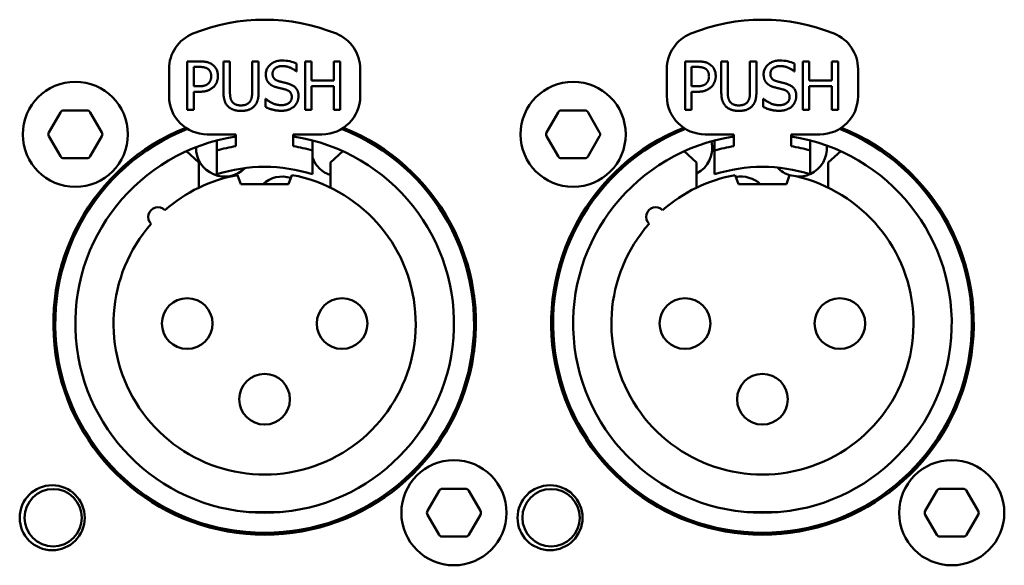
# Model space of a CAD drawing. Units: millimetres. Extents: x 0 to 2100, y 0 to 1485.
# Drawn here: x 657 to 709, y 728 to 756 of the extents above; entities that cross this region are included whole.
import ezdxf

# ---------------------------------------------------------------- set-up
doc = ezdxf.new("R2010")
doc.units = ezdxf.units.MM
doc.header["$LTSCALE"] = 5
doc.layers.add('Visible (ISO)', color=7, linetype='Continuous', lineweight=50)

msp = doc.modelspace()

# ---------------------------------------------------------------- linework, layer by layer
at = {"layer": 'Visible (ISO)'}
for p, q in [((666.601, 754.196), (665.963, 754.196)), ((665.963, 754.196), (665.963, 751.656)), ((666.301, 752.891), (666.301, 753.903)), ((666.301, 753.903), (666.581, 753.903)), ((667.859, 754.196), (667.859, 752.611)), ((668.196, 754.196), (667.859, 754.196)), ((668.196, 752.611), (668.196, 754.196)), ((669.359, 754.196), (669.359, 752.602)), ((669.697, 754.196), (669.359, 754.196)), ((669.697, 752.611), (669.697, 754.196)), ((671.683, 753.673), (671.683, 754.076)), ((672.126, 754.196), (672.126, 751.656)), ((672.463, 754.196), (672.126, 754.196)), ((672.463, 753.199), (672.463, 754.196)), ((673.632, 754.196), (673.632, 753.199)), ((673.97, 754.196), (673.632, 754.196)), ((673.97, 751.656), (673.97, 754.196)), ((692.636, 754.196), (691.998, 754.196)), ((691.998, 754.196), (691.998, 751.656)), ((692.336, 752.891), (692.336, 753.903)), ((692.336, 753.903), (692.616, 753.903)), ((693.894, 754.196), (693.894, 752.611)), ((694.231, 754.196), (693.894, 754.196)), ((694.231, 752.611), (694.231, 754.196)), ((695.394, 754.196), (695.394, 752.602)), ((695.732, 754.196), (695.394, 754.196)), ((695.732, 752.611), (695.732, 754.196)), ((697.718, 753.673), (697.718, 754.076)), ((698.161, 754.196), (698.161, 751.656)), ((698.498, 754.196), (698.161, 754.196)), ((698.498, 753.199), (698.498, 754.196)), ((699.667, 754.196), (699.667, 753.199)), ((700.005, 754.196), (699.667, 754.196)), ((700.005, 751.656), (700.005, 754.196)), ((665.011, 752.376), (665.011, 753.792)), ((671.658, 753.673), (671.683, 753.673)), ((675.011, 753.792), (675.011, 752.376)), ((691.046, 752.376), (691.046, 753.792)), ((697.693, 753.673), (697.718, 753.673)), ((701.046, 753.792), (701.046, 752.376)), ((666.531, 752.891), (666.301, 752.891)), ((673.632, 753.199), (672.463, 753.199)), ((672.463, 752.899), (673.632, 752.899)), ((672.463, 751.656), (672.463, 752.899)), ((673.632, 752.899), (673.632, 751.656)), ((692.566, 752.891), (692.336, 752.891)), ((699.667, 753.199), (698.498, 753.199)), ((698.498, 752.899), (699.667, 752.899)), ((698.498, 751.656), (698.498, 752.899)), ((699.667, 752.899), (699.667, 751.656)), ((666.301, 752.602), (666.587, 752.602)), ((666.301, 751.656), (666.301, 752.602)), ((692.336, 752.602), (692.622, 752.602)), ((692.336, 751.656), (692.336, 752.602)), ((670.055, 752.232), (670.055, 751.808)), ((670.08, 752.232), (670.055, 752.232)), ((696.09, 752.232), (696.09, 751.808)), ((696.115, 752.232), (696.09, 752.232)), ((658.725, 750.476), (659.331, 751.526)), ((660.717, 751.626), (659.504, 751.626)), ((660.89, 751.526), (661.496, 750.476)), ((665.963, 751.656), (666.301, 751.656)), ((672.126, 751.656), (672.463, 751.656)), ((673.632, 751.656), (673.97, 751.656)), ((684.76, 750.476), (685.366, 751.526)), ((686.752, 751.626), (685.539, 751.626)), ((686.925, 751.526), (687.531, 750.476)), ((691.998, 751.656), (692.336, 751.656)), ((698.161, 751.656), (698.498, 751.656)), ((699.667, 751.656), (700.005, 751.656)), ((668.511, 750.376), (667.011, 750.376)), ((668.511, 749.755), (668.511, 750.376)), ((671.511, 750.376), (671.511, 749.755)), ((673.011, 750.376), (671.511, 750.376)), ((694.546, 750.376), (693.046, 750.376)), ((694.546, 749.755), (694.546, 750.376)), ((697.546, 750.376), (697.546, 749.755)), ((699.046, 750.376), (697.546, 750.376)), ((659.331, 749.226), (658.725, 750.276)), ((661.496, 750.276), (660.89, 749.226)), ((667.511, 750.055), (667.511, 749.537)), ((672.511, 749.537), (672.511, 750.055)), ((685.366, 749.226), (684.76, 750.276)), ((687.531, 750.276), (686.925, 749.226)), ((693.546, 750.055), (693.546, 749.537)), ((698.546, 749.537), (698.546, 750.055)), ((666.566, 748.907), (665.918, 749.49)), ((667.511, 748.285), (667.511, 749.537)), ((672.511, 749.537), (672.511, 748.285)), ((674.103, 749.49), (673.456, 748.907)), ((692.601, 748.907), (691.953, 749.49)), ((693.546, 748.285), (693.546, 749.537)), ((698.546, 749.537), (698.546, 748.285)), ((700.138, 749.49), (699.491, 748.907)), ((659.504, 749.126), (660.717, 749.126)), ((666.566, 748.907), (666.566, 747.585)), ((673.456, 747.585), (673.456, 748.907)), ((685.539, 749.126), (686.752, 749.126)), ((692.601, 748.907), (692.601, 747.585)), ((699.491, 747.585), (699.491, 748.907)), ((668.761, 747.776), (668.589, 748.247)), ((671.432, 748.247), (671.261, 747.776)), ((694.796, 747.776), (694.624, 748.247)), ((697.467, 748.247), (697.296, 747.776)), ((668.761, 747.776), (671.261, 747.776)), ((694.796, 747.776), (697.296, 747.776)), ((659.061, 741.959), (659.061, 740.476)), ((680.961, 740.476), (680.961, 741.959)), ((685.096, 741.959), (685.096, 740.476)), ((706.996, 740.476), (706.996, 741.959)), ((659.061, 740.476), (659.061, 738.993)), ((680.961, 738.993), (680.961, 740.476)), ((685.096, 740.476), (685.096, 738.993)), ((706.996, 738.993), (706.996, 740.476)), ((680.517, 731.826), (679.304, 731.826)), ((706.552, 731.826), (705.339, 731.826)), ((678.525, 730.676), (679.131, 731.726)), ((680.69, 731.726), (681.296, 730.676)), ((704.56, 730.676), (705.166, 731.726)), ((706.725, 731.726), (707.331, 730.676)), ((670.829, 730.61), (669.192, 730.61)), ((679.131, 729.426), (678.525, 730.476)), ((681.296, 730.476), (680.69, 729.426)), ((696.864, 730.61), (695.227, 730.61)), ((705.166, 729.426), (704.56, 730.476)), ((707.331, 730.476), (706.725, 729.426)), ((679.304, 729.326), (680.517, 729.326)), ((705.339, 729.326), (706.552, 729.326))]:
    msp.add_line(p, q, dxfattribs=at)
at = {"layer": 'Visible (ISO)', "flags": 128}
for points in [[(667.033, 753.807), (667.02, 753.815), (667.006, 753.823), (666.992, 753.831), (666.977, 753.838), (666.962, 753.845), (666.947, 753.852), (666.931, 753.858), (666.915, 753.863), (666.899, 753.869), (666.882, 753.873), (666.864, 753.878), (666.846, 753.882), (666.827, 753.885), (666.808, 753.889), (666.788, 753.892), (666.768, 753.894), (666.747, 753.896), (666.725, 753.898), (666.703, 753.9), (666.68, 753.901), (666.656, 753.902), (666.632, 753.903), (666.607, 753.903), (666.581, 753.903)], [(666.601, 754.196), (666.638, 754.195), (666.675, 754.195), (666.71, 754.193), (666.744, 754.192), (666.777, 754.189), (666.81, 754.187), (666.841, 754.183), (666.872, 754.179), (666.901, 754.175), (666.93, 754.17), (666.959, 754.165), (666.986, 754.159), (667.013, 754.152), (667.039, 754.145), (667.064, 754.137), (667.089, 754.128), (667.113, 754.119), (667.136, 754.109), (667.159, 754.099), (667.181, 754.088), (667.203, 754.076), (667.225, 754.064), (667.246, 754.051), (667.266, 754.037)], [(670.074, 753.514), (670.075, 753.565), (670.08, 753.614), (670.088, 753.662), (670.1, 753.709), (670.115, 753.754), (670.133, 753.798), (670.155, 753.84), (670.18, 753.881), (670.209, 753.921), (670.241, 753.96), (670.277, 753.997), (670.315, 754.032), (670.355, 754.065), (670.398, 754.096), (670.443, 754.123), (670.489, 754.148), (670.538, 754.17), (670.588, 754.189), (670.64, 754.205), (670.694, 754.218), (670.75, 754.228), (670.807, 754.235), (670.867, 754.239), (670.928, 754.241)], [(670.95, 753.949), (670.912, 753.948), (670.874, 753.945), (670.838, 753.941), (670.803, 753.936), (670.769, 753.928), (670.736, 753.92), (670.705, 753.91), (670.675, 753.898), (670.647, 753.885), (670.62, 753.871), (670.594, 753.855), (670.571, 753.838), (670.548, 753.82), (670.528, 753.801), (670.509, 753.781), (670.492, 753.759), (670.477, 753.736), (670.464, 753.712), (670.452, 753.688), (670.443, 753.662), (670.435, 753.635), (670.43, 753.607), (670.427, 753.579), (670.426, 753.549)], [(671.658, 753.673), (671.638, 753.691), (671.616, 753.709), (671.593, 753.727), (671.569, 753.745), (671.544, 753.762), (671.518, 753.778), (671.492, 753.795), (671.465, 753.81), (671.436, 753.825), (671.407, 753.84), (671.378, 753.853), (671.348, 753.866), (671.317, 753.878), (671.285, 753.89), (671.254, 753.9), (671.221, 753.91), (671.188, 753.919), (671.155, 753.926), (671.122, 753.933), (671.088, 753.938), (671.054, 753.943), (671.019, 753.946), (670.985, 753.948), (670.95, 753.949)], [(693.068, 753.807), (693.055, 753.815), (693.041, 753.823), (693.027, 753.831), (693.012, 753.838), (692.997, 753.845), (692.982, 753.852), (692.966, 753.858), (692.95, 753.863), (692.934, 753.869), (692.917, 753.873), (692.899, 753.878), (692.881, 753.882), (692.862, 753.885), (692.843, 753.889), (692.823, 753.892), (692.803, 753.894), (692.782, 753.896), (692.76, 753.898), (692.738, 753.9), (692.715, 753.901), (692.691, 753.902), (692.667, 753.903), (692.642, 753.903), (692.616, 753.903)], [(692.636, 754.196), (692.673, 754.195), (692.71, 754.195), (692.745, 754.193), (692.779, 754.192), (692.812, 754.189), (692.845, 754.187), (692.876, 754.183), (692.907, 754.179), (692.936, 754.175), (692.965, 754.17), (692.994, 754.165), (693.021, 754.159), (693.048, 754.152), (693.074, 754.145), (693.099, 754.137), (693.124, 754.128), (693.148, 754.119), (693.171, 754.109), (693.194, 754.099), (693.216, 754.088), (693.238, 754.076), (693.26, 754.064), (693.281, 754.051), (693.301, 754.037)], [(696.109, 753.514), (696.11, 753.565), (696.115, 753.614), (696.123, 753.662), (696.135, 753.709), (696.15, 753.754), (696.168, 753.798), (696.19, 753.84), (696.215, 753.881), (696.244, 753.921), (696.276, 753.96), (696.312, 753.997), (696.35, 754.032), (696.39, 754.065), (696.433, 754.096), (696.478, 754.123), (696.524, 754.148), (696.573, 754.17), (696.623, 754.189), (696.675, 754.205), (696.729, 754.218), (696.785, 754.228), (696.842, 754.235), (696.902, 754.239), (696.963, 754.241)], [(696.985, 753.949), (696.947, 753.948), (696.909, 753.945), (696.873, 753.941), (696.838, 753.936), (696.804, 753.928), (696.771, 753.92), (696.74, 753.91), (696.71, 753.898), (696.682, 753.885), (696.655, 753.871), (696.629, 753.855), (696.606, 753.838), (696.583, 753.82), (696.563, 753.801), (696.544, 753.781), (696.527, 753.759), (696.512, 753.736), (696.499, 753.712), (696.487, 753.688), (696.478, 753.662), (696.47, 753.635), (696.465, 753.607), (696.462, 753.579), (696.461, 753.549)], [(697.693, 753.673), (697.673, 753.691), (697.651, 753.709), (697.628, 753.727), (697.604, 753.745), (697.579, 753.762), (697.553, 753.778), (697.527, 753.795), (697.5, 753.81), (697.471, 753.825), (697.442, 753.84), (697.413, 753.853), (697.383, 753.866), (697.352, 753.878), (697.32, 753.89), (697.289, 753.9), (697.256, 753.91), (697.223, 753.919), (697.19, 753.926), (697.157, 753.933), (697.123, 753.938), (697.089, 753.943), (697.054, 753.946), (697.02, 753.948), (696.985, 753.949)], [(667.217, 753.42), (667.216, 753.441), (667.215, 753.463), (667.214, 753.483), (667.212, 753.504), (667.209, 753.523), (667.205, 753.543), (667.201, 753.561), (667.197, 753.58), (667.191, 753.598), (667.185, 753.615), (667.179, 753.632), (667.171, 753.648), (667.163, 753.664), (667.155, 753.679), (667.146, 753.694), (667.136, 753.709), (667.125, 753.723), (667.114, 753.736), (667.102, 753.749), (667.09, 753.762), (667.077, 753.773), (667.063, 753.785), (667.048, 753.796), (667.033, 753.807)], [(667.072, 753.043), (667.085, 753.056), (667.097, 753.069), (667.108, 753.082), (667.118, 753.095), (667.128, 753.108), (667.138, 753.122), (667.147, 753.136), (667.155, 753.15), (667.163, 753.164), (667.17, 753.179), (667.176, 753.193), (667.183, 753.209), (667.188, 753.224), (667.193, 753.24), (667.198, 753.256), (667.202, 753.273), (667.205, 753.289), (667.208, 753.307), (667.211, 753.324), (667.213, 753.343), (667.215, 753.361), (667.216, 753.38), (667.216, 753.4), (667.217, 753.42)], [(667.569, 753.43), (667.568, 753.404), (667.567, 753.378), (667.565, 753.352), (667.562, 753.326), (667.559, 753.3), (667.555, 753.275), (667.55, 753.249), (667.544, 753.224), (667.537, 753.199), (667.53, 753.174), (667.522, 753.15), (667.513, 753.125), (667.503, 753.101), (667.493, 753.077), (667.482, 753.054), (667.47, 753.031), (667.457, 753.009), (667.444, 752.986), (667.429, 752.965), (667.414, 752.944), (667.398, 752.923), (667.382, 752.904), (667.364, 752.884), (667.346, 752.866)], [(670.238, 753.055), (670.225, 753.07), (670.213, 753.084), (670.201, 753.099), (670.19, 753.115), (670.179, 753.13), (670.168, 753.147), (670.159, 753.163), (670.149, 753.18), (670.14, 753.198), (670.132, 753.216), (670.124, 753.234), (670.117, 753.253), (670.11, 753.272), (670.104, 753.292), (670.098, 753.312), (670.093, 753.332), (670.089, 753.353), (670.085, 753.375), (670.081, 753.397), (670.078, 753.419), (670.076, 753.442), (670.075, 753.466), (670.074, 753.49), (670.074, 753.514)], [(670.426, 753.549), (670.426, 753.523), (670.428, 753.498), (670.431, 753.473), (670.435, 753.45), (670.441, 753.427), (670.447, 753.405), (670.455, 753.384), (670.464, 753.364), (670.474, 753.345), (670.485, 753.327), (670.497, 753.31), (670.511, 753.293), (670.526, 753.277), (670.541, 753.262), (670.558, 753.248), (670.576, 753.235), (670.595, 753.222), (670.615, 753.21), (670.636, 753.199), (670.658, 753.188), (670.681, 753.179), (670.705, 753.17), (670.731, 753.162), (670.757, 753.154)], [(693.252, 753.42), (693.251, 753.441), (693.25, 753.463), (693.249, 753.483), (693.247, 753.504), (693.244, 753.523), (693.24, 753.543), (693.236, 753.561), (693.232, 753.58), (693.226, 753.598), (693.22, 753.615), (693.214, 753.632), (693.206, 753.648), (693.198, 753.664), (693.19, 753.679), (693.181, 753.694), (693.171, 753.709), (693.16, 753.723), (693.149, 753.736), (693.137, 753.749), (693.125, 753.762), (693.112, 753.773), (693.098, 753.785), (693.083, 753.796), (693.068, 753.807)], [(693.107, 753.043), (693.12, 753.056), (693.132, 753.069), (693.143, 753.082), (693.153, 753.095), (693.163, 753.108), (693.173, 753.122), (693.182, 753.136), (693.19, 753.15), (693.198, 753.164), (693.205, 753.179), (693.211, 753.193), (693.218, 753.209), (693.223, 753.224), (693.228, 753.24), (693.233, 753.256), (693.237, 753.273), (693.24, 753.289), (693.243, 753.307), (693.246, 753.324), (693.248, 753.343), (693.25, 753.361), (693.251, 753.38), (693.251, 753.4), (693.252, 753.42)], [(693.604, 753.43), (693.603, 753.404), (693.602, 753.378), (693.6, 753.352), (693.597, 753.326), (693.594, 753.3), (693.59, 753.275), (693.585, 753.249), (693.579, 753.224), (693.572, 753.199), (693.565, 753.174), (693.557, 753.15), (693.548, 753.125), (693.538, 753.101), (693.528, 753.077), (693.517, 753.054), (693.505, 753.031), (693.492, 753.009), (693.479, 752.986), (693.464, 752.965), (693.449, 752.944), (693.433, 752.923), (693.417, 752.904), (693.399, 752.884), (693.381, 752.866)], [(696.273, 753.055), (696.26, 753.07), (696.248, 753.084), (696.236, 753.099), (696.225, 753.115), (696.214, 753.13), (696.203, 753.147), (696.194, 753.163), (696.184, 753.18), (696.175, 753.198), (696.167, 753.216), (696.159, 753.234), (696.152, 753.253), (696.145, 753.272), (696.139, 753.292), (696.133, 753.312), (696.128, 753.332), (696.124, 753.353), (696.12, 753.375), (696.116, 753.397), (696.113, 753.419), (696.111, 753.442), (696.11, 753.466), (696.109, 753.49), (696.109, 753.514)], [(696.461, 753.549), (696.461, 753.523), (696.463, 753.498), (696.466, 753.473), (696.47, 753.45), (696.476, 753.427), (696.482, 753.405), (696.49, 753.384), (696.499, 753.364), (696.509, 753.345), (696.52, 753.327), (696.532, 753.31), (696.546, 753.293), (696.561, 753.277), (696.576, 753.262), (696.593, 753.248), (696.611, 753.235), (696.63, 753.222), (696.65, 753.21), (696.671, 753.199), (696.693, 753.188), (696.716, 753.179), (696.74, 753.17), (696.766, 753.162), (696.792, 753.154)], [(666.531, 752.891), (666.565, 752.891), (666.597, 752.891), (666.629, 752.892), (666.659, 752.894), (666.688, 752.896), (666.716, 752.898), (666.743, 752.901), (666.769, 752.904), (666.794, 752.908), (666.818, 752.913), (666.841, 752.918), (666.864, 752.924), (666.885, 752.93), (666.906, 752.937), (666.925, 752.944), (666.944, 752.952), (666.963, 752.961), (666.98, 752.97), (666.997, 752.981), (667.013, 752.992), (667.029, 753.003), (667.044, 753.016), (667.058, 753.029), (667.072, 753.043)], [(667.346, 752.866), (667.324, 752.845), (667.301, 752.824), (667.278, 752.805), (667.254, 752.786), (667.23, 752.769), (667.204, 752.752), (667.178, 752.736), (667.152, 752.721), (667.124, 752.707), (667.096, 752.693), (667.067, 752.681), (667.036, 752.669), (667.005, 752.659), (666.973, 752.649), (666.94, 752.64), (666.906, 752.632), (666.87, 752.625), (666.834, 752.619), (666.796, 752.614), (666.757, 752.61), (666.716, 752.607), (666.674, 752.604), (666.631, 752.603), (666.587, 752.602)], [(670.658, 752.831), (670.636, 752.837), (670.615, 752.843), (670.594, 752.849), (670.573, 752.856), (670.553, 752.863), (670.533, 752.87), (670.514, 752.877), (670.495, 752.885), (670.476, 752.893), (670.458, 752.901), (670.44, 752.91), (670.422, 752.918), (670.405, 752.928), (670.388, 752.937), (670.372, 752.947), (670.356, 752.957), (670.34, 752.968), (670.324, 752.979), (670.309, 752.991), (670.294, 753.003), (670.28, 753.015), (670.266, 753.028), (670.252, 753.041), (670.238, 753.055)], [(670.757, 753.154), (670.768, 753.151), (670.779, 753.148), (670.791, 753.145), (670.802, 753.142), (670.813, 753.139), (670.825, 753.136), (670.836, 753.133), (670.848, 753.13), (670.859, 753.127), (670.87, 753.125), (670.881, 753.122), (670.893, 753.119), (670.904, 753.116), (670.915, 753.113), (670.927, 753.111), (670.938, 753.108), (670.949, 753.105), (670.96, 753.102), (670.971, 753.1), (670.981, 753.097), (670.991, 753.095), (671.001, 753.092), (671.01, 753.09), (671.019, 753.088)], [(671.019, 753.088), (671.028, 753.086), (671.038, 753.084), (671.048, 753.081), (671.059, 753.079), (671.07, 753.076), (671.081, 753.073), (671.093, 753.07), (671.105, 753.067), (671.117, 753.064), (671.129, 753.061), (671.14, 753.058), (671.152, 753.055), (671.162, 753.052), (671.173, 753.05), (671.183, 753.047), (671.194, 753.044), (671.204, 753.041), (671.215, 753.038), (671.225, 753.035), (671.236, 753.033), (671.246, 753.03), (671.257, 753.026), (671.267, 753.023), (671.278, 753.02)], [(671.278, 753.02), (671.32, 753.006), (671.361, 752.991), (671.399, 752.975), (671.436, 752.958), (671.471, 752.939), (671.504, 752.919), (671.534, 752.899), (671.563, 752.877), (671.59, 752.854), (671.616, 752.83), (671.639, 752.805), (671.661, 752.778), (671.68, 752.751), (671.698, 752.723), (671.714, 752.693), (671.729, 752.663), (671.741, 752.631), (671.752, 752.598), (671.761, 752.564), (671.769, 752.53), (671.775, 752.494), (671.779, 752.457), (671.781, 752.419), (671.782, 752.38)], [(692.566, 752.891), (692.6, 752.891), (692.632, 752.891), (692.664, 752.892), (692.694, 752.894), (692.723, 752.896), (692.751, 752.898), (692.778, 752.901), (692.804, 752.904), (692.829, 752.908), (692.853, 752.913), (692.876, 752.918), (692.899, 752.924), (692.92, 752.93), (692.941, 752.937), (692.96, 752.944), (692.979, 752.952), (692.998, 752.961), (693.015, 752.97), (693.032, 752.981), (693.048, 752.992), (693.064, 753.003), (693.079, 753.016), (693.093, 753.029), (693.107, 753.043)], [(693.381, 752.866), (693.359, 752.845), (693.336, 752.824), (693.313, 752.805), (693.289, 752.786), (693.265, 752.769), (693.239, 752.752), (693.213, 752.736), (693.187, 752.721), (693.159, 752.707), (693.131, 752.693), (693.102, 752.681), (693.071, 752.669), (693.04, 752.659), (693.008, 752.649), (692.975, 752.64), (692.941, 752.632), (692.905, 752.625), (692.869, 752.619), (692.831, 752.614), (692.792, 752.61), (692.751, 752.607), (692.709, 752.604), (692.666, 752.603), (692.622, 752.602)], [(696.693, 752.831), (696.671, 752.837), (696.65, 752.843), (696.629, 752.849), (696.608, 752.856), (696.588, 752.863), (696.568, 752.87), (696.549, 752.877), (696.53, 752.885), (696.511, 752.893), (696.493, 752.901), (696.475, 752.91), (696.457, 752.918), (696.44, 752.928), (696.423, 752.937), (696.407, 752.947), (696.391, 752.957), (696.375, 752.968), (696.359, 752.979), (696.344, 752.991), (696.329, 753.003), (696.315, 753.015), (696.301, 753.028), (696.287, 753.041), (696.273, 753.055)], [(696.792, 753.154), (696.803, 753.151), (696.814, 753.148), (696.826, 753.145), (696.837, 753.142), (696.848, 753.139), (696.86, 753.136), (696.871, 753.133), (696.883, 753.13), (696.894, 753.127), (696.905, 753.125), (696.916, 753.122), (696.928, 753.119), (696.939, 753.116), (696.95, 753.113), (696.962, 753.111), (696.973, 753.108), (696.984, 753.105), (696.995, 753.102), (697.006, 753.1), (697.016, 753.097), (697.026, 753.095), (697.036, 753.092), (697.045, 753.09), (697.054, 753.088)], [(697.054, 753.088), (697.063, 753.086), (697.073, 753.084), (697.083, 753.081), (697.094, 753.079), (697.105, 753.076), (697.116, 753.073), (697.128, 753.07), (697.14, 753.067), (697.152, 753.064), (697.164, 753.061), (697.175, 753.058), (697.187, 753.055), (697.197, 753.052), (697.208, 753.05), (697.218, 753.047), (697.229, 753.044), (697.239, 753.041), (697.25, 753.038), (697.26, 753.035), (697.271, 753.033), (697.281, 753.03), (697.292, 753.026), (697.302, 753.023), (697.313, 753.02)], [(697.313, 753.02), (697.355, 753.006), (697.396, 752.991), (697.434, 752.975), (697.471, 752.958), (697.506, 752.939), (697.539, 752.919), (697.569, 752.899), (697.598, 752.877), (697.625, 752.854), (697.651, 752.83), (697.674, 752.805), (697.696, 752.778), (697.715, 752.751), (697.733, 752.723), (697.749, 752.693), (697.764, 752.663), (697.776, 752.631), (697.787, 752.598), (697.796, 752.564), (697.804, 752.53), (697.81, 752.494), (697.814, 752.457), (697.816, 752.419), (697.817, 752.38)], [(668.102, 751.837), (668.08, 751.859), (668.059, 751.882), (668.04, 751.906), (668.022, 751.93), (668.005, 751.955), (667.988, 751.981), (667.973, 752.007), (667.959, 752.035), (667.946, 752.063), (667.934, 752.092), (667.923, 752.123), (667.913, 752.154), (667.904, 752.186), (667.896, 752.219), (667.889, 752.253), (667.882, 752.288), (667.876, 752.324), (667.872, 752.362), (667.868, 752.4), (667.864, 752.44), (667.862, 752.481), (667.86, 752.523), (667.859, 752.566), (667.859, 752.611)], [(668.196, 752.611), (668.196, 752.582), (668.197, 752.553), (668.198, 752.526), (668.198, 752.5), (668.2, 752.474), (668.201, 752.449), (668.203, 752.425), (668.206, 752.402), (668.208, 752.379), (668.212, 752.357), (668.215, 752.335), (668.219, 752.314), (668.223, 752.294), (668.228, 752.274), (668.234, 752.255), (668.239, 752.236), (668.246, 752.217), (668.252, 752.199), (668.26, 752.182), (668.268, 752.164), (668.276, 752.148), (668.285, 752.131), (668.295, 752.114), (668.305, 752.098)], [(669.25, 752.098), (669.261, 752.114), (669.27, 752.131), (669.279, 752.147), (669.288, 752.164), (669.296, 752.182), (669.303, 752.199), (669.31, 752.217), (669.316, 752.236), (669.322, 752.254), (669.327, 752.273), (669.332, 752.293), (669.337, 752.313), (669.341, 752.334), (669.344, 752.355), (669.347, 752.377), (669.35, 752.399), (669.352, 752.422), (669.354, 752.446), (669.356, 752.47), (669.357, 752.495), (669.358, 752.521), (669.359, 752.547), (669.359, 752.574), (669.359, 752.602)], [(669.697, 752.611), (669.697, 752.567), (669.696, 752.524), (669.694, 752.483), (669.691, 752.442), (669.688, 752.403), (669.684, 752.365), (669.68, 752.327), (669.674, 752.291), (669.668, 752.256), (669.661, 752.221), (669.652, 752.188), (669.643, 752.156), (669.633, 752.124), (669.622, 752.094), (669.61, 752.064), (669.597, 752.036), (669.583, 752.008), (669.568, 751.981), (669.552, 751.955), (669.535, 751.929), (669.516, 751.905), (669.497, 751.882), (669.476, 751.859), (669.454, 751.837)], [(671.117, 752.716), (671.098, 752.721), (671.079, 752.726), (671.06, 752.731), (671.042, 752.736), (671.024, 752.741), (671.007, 752.745), (670.989, 752.75), (670.972, 752.754), (670.955, 752.758), (670.937, 752.763), (670.92, 752.767), (670.902, 752.771), (670.884, 752.776), (670.866, 752.78), (670.848, 752.784), (670.829, 752.789), (670.81, 752.793), (670.79, 752.798), (670.77, 752.803), (670.749, 752.808), (670.727, 752.814), (670.705, 752.819), (670.682, 752.825), (670.658, 752.831)], [(671.43, 752.327), (671.429, 752.352), (671.428, 752.376), (671.425, 752.399), (671.422, 752.422), (671.417, 752.443), (671.412, 752.464), (671.405, 752.484), (671.397, 752.504), (671.388, 752.522), (671.378, 752.54), (671.367, 752.557), (671.355, 752.574), (671.342, 752.589), (671.327, 752.604), (671.311, 752.618), (671.295, 752.632), (671.277, 752.645), (671.257, 752.657), (671.237, 752.668), (671.216, 752.679), (671.193, 752.689), (671.169, 752.699), (671.144, 752.707), (671.117, 752.716)], [(671.782, 752.38), (671.782, 752.355), (671.78, 752.33), (671.778, 752.305), (671.775, 752.28), (671.771, 752.255), (671.766, 752.23), (671.761, 752.206), (671.755, 752.182), (671.748, 752.158), (671.74, 752.134), (671.731, 752.11), (671.722, 752.087), (671.711, 752.064), (671.701, 752.041), (671.689, 752.019), (671.677, 751.997), (671.663, 751.976), (671.65, 751.955), (671.635, 751.934), (671.62, 751.914), (671.604, 751.895), (671.587, 751.876), (671.57, 751.858), (671.551, 751.841)], [(694.137, 751.837), (694.115, 751.859), (694.094, 751.882), (694.075, 751.906), (694.057, 751.93), (694.04, 751.955), (694.023, 751.981), (694.008, 752.007), (693.994, 752.035), (693.981, 752.063), (693.969, 752.092), (693.958, 752.123), (693.948, 752.154), (693.939, 752.186), (693.931, 752.219), (693.924, 752.253), (693.917, 752.288), (693.911, 752.324), (693.907, 752.362), (693.903, 752.4), (693.899, 752.44), (693.897, 752.481), (693.895, 752.523), (693.894, 752.566), (693.894, 752.611)], [(694.231, 752.611), (694.231, 752.582), (694.232, 752.553), (694.233, 752.526), (694.233, 752.5), (694.235, 752.474), (694.236, 752.449), (694.238, 752.425), (694.241, 752.402), (694.243, 752.379), (694.247, 752.357), (694.25, 752.335), (694.254, 752.314), (694.258, 752.294), (694.263, 752.274), (694.269, 752.255), (694.274, 752.236), (694.281, 752.217), (694.287, 752.199), (694.295, 752.182), (694.303, 752.164), (694.311, 752.148), (694.32, 752.131), (694.33, 752.114), (694.34, 752.098)], [(695.285, 752.098), (695.296, 752.114), (695.305, 752.131), (695.314, 752.147), (695.323, 752.164), (695.331, 752.182), (695.338, 752.199), (695.345, 752.217), (695.351, 752.236), (695.357, 752.254), (695.362, 752.273), (695.367, 752.293), (695.372, 752.313), (695.376, 752.334), (695.379, 752.355), (695.382, 752.377), (695.385, 752.399), (695.387, 752.422), (695.389, 752.446), (695.391, 752.47), (695.392, 752.495), (695.393, 752.521), (695.394, 752.547), (695.394, 752.574), (695.394, 752.602)], [(695.732, 752.611), (695.732, 752.567), (695.731, 752.524), (695.729, 752.483), (695.726, 752.442), (695.723, 752.403), (695.719, 752.365), (695.715, 752.327), (695.709, 752.291), (695.703, 752.256), (695.696, 752.221), (695.687, 752.188), (695.678, 752.156), (695.668, 752.124), (695.657, 752.094), (695.645, 752.064), (695.632, 752.036), (695.618, 752.008), (695.603, 751.981), (695.587, 751.955), (695.57, 751.929), (695.551, 751.905), (695.532, 751.882), (695.511, 751.859), (695.489, 751.837)], [(697.152, 752.716), (697.133, 752.721), (697.114, 752.726), (697.095, 752.731), (697.077, 752.736), (697.059, 752.741), (697.042, 752.745), (697.024, 752.75), (697.007, 752.754), (696.99, 752.758), (696.972, 752.763), (696.955, 752.767), (696.937, 752.771), (696.919, 752.776), (696.901, 752.78), (696.883, 752.784), (696.864, 752.789), (696.845, 752.793), (696.825, 752.798), (696.805, 752.803), (696.784, 752.808), (696.762, 752.814), (696.74, 752.819), (696.717, 752.825), (696.693, 752.831)], [(697.465, 752.327), (697.464, 752.352), (697.463, 752.376), (697.46, 752.399), (697.457, 752.422), (697.452, 752.443), (697.447, 752.464), (697.44, 752.484), (697.432, 752.504), (697.423, 752.522), (697.413, 752.54), (697.402, 752.557), (697.39, 752.574), (697.377, 752.589), (697.362, 752.604), (697.346, 752.618), (697.33, 752.632), (697.312, 752.645), (697.292, 752.657), (697.272, 752.668), (697.251, 752.679), (697.228, 752.689), (697.204, 752.699), (697.179, 752.707), (697.152, 752.716)], [(697.817, 752.38), (697.817, 752.355), (697.815, 752.33), (697.813, 752.305), (697.81, 752.28), (697.806, 752.255), (697.801, 752.23), (697.796, 752.206), (697.79, 752.182), (697.783, 752.158), (697.775, 752.134), (697.766, 752.11), (697.757, 752.087), (697.746, 752.064), (697.736, 752.041), (697.724, 752.019), (697.712, 751.997), (697.698, 751.976), (697.685, 751.955), (697.67, 751.934), (697.655, 751.914), (697.639, 751.895), (697.622, 751.876), (697.605, 751.858), (697.586, 751.841)], [(668.777, 751.602), (668.74, 751.602), (668.704, 751.604), (668.668, 751.606), (668.634, 751.609), (668.6, 751.612), (668.567, 751.617), (668.535, 751.622), (668.504, 751.628), (668.473, 751.635), (668.443, 751.643), (668.414, 751.651), (668.386, 751.661), (668.358, 751.671), (668.331, 751.682), (668.305, 751.694), (668.28, 751.706), (668.255, 751.72), (668.231, 751.734), (668.208, 751.749), (668.185, 751.765), (668.163, 751.782), (668.142, 751.799), (668.122, 751.818), (668.102, 751.837)], [(668.305, 752.098), (668.317, 752.081), (668.329, 752.065), (668.342, 752.05), (668.356, 752.035), (668.371, 752.021), (668.386, 752.008), (668.401, 751.995), (668.418, 751.983), (668.435, 751.972), (668.453, 751.962), (668.471, 751.952), (668.491, 751.943), (668.511, 751.934), (668.531, 751.927), (668.553, 751.92), (668.575, 751.914), (668.597, 751.908), (668.621, 751.903), (668.645, 751.899), (668.67, 751.896), (668.696, 751.894), (668.722, 751.892), (668.749, 751.891), (668.777, 751.89)], [(668.777, 751.89), (668.799, 751.891), (668.822, 751.891), (668.844, 751.893), (668.867, 751.895), (668.889, 751.897), (668.912, 751.901), (668.934, 751.905), (668.956, 751.909), (668.978, 751.915), (668.999, 751.921), (669.021, 751.928), (669.042, 751.936), (669.062, 751.944), (669.083, 751.954), (669.103, 751.964), (669.122, 751.975), (669.141, 751.988), (669.159, 752.001), (669.176, 752.015), (669.193, 752.03), (669.209, 752.046), (669.223, 752.062), (669.237, 752.08), (669.25, 752.098)], [(669.454, 751.837), (669.434, 751.817), (669.413, 751.799), (669.391, 751.781), (669.369, 751.764), (669.347, 751.748), (669.324, 751.733), (669.3, 751.719), (669.276, 751.705), (669.251, 751.693), (669.225, 751.681), (669.199, 751.67), (669.172, 751.66), (669.144, 751.65), (669.115, 751.642), (669.086, 751.634), (669.055, 751.628), (669.024, 751.622), (668.992, 751.616), (668.959, 751.612), (668.924, 751.608), (668.889, 751.606), (668.853, 751.604), (668.815, 751.602), (668.777, 751.602)], [(670.08, 752.232), (670.108, 752.206), (670.137, 752.182), (670.167, 752.158), (670.197, 752.135), (670.228, 752.113), (670.259, 752.092), (670.291, 752.073), (670.324, 752.054), (670.357, 752.036), (670.39, 752.019), (670.424, 752.004), (670.457, 751.989), (670.491, 751.976), (670.526, 751.963), (670.56, 751.952), (670.594, 751.942), (670.628, 751.933), (670.663, 751.925), (670.697, 751.918), (670.731, 751.912), (670.765, 751.908), (670.798, 751.905), (670.831, 751.903), (670.864, 751.903)], [(670.864, 751.903), (670.91, 751.903), (670.953, 751.906), (670.995, 751.91), (671.035, 751.916), (671.074, 751.924), (671.11, 751.933), (671.144, 751.944), (671.177, 751.956), (671.207, 751.969), (671.236, 751.985), (671.262, 752.001), (671.287, 752.019), (671.31, 752.038), (671.33, 752.059), (671.349, 752.08), (671.366, 752.103), (671.381, 752.127), (671.394, 752.153), (671.405, 752.179), (671.414, 752.207), (671.421, 752.235), (671.426, 752.265), (671.429, 752.295), (671.43, 752.327)], [(671.551, 751.841), (671.531, 751.823), (671.51, 751.805), (671.489, 751.788), (671.468, 751.772), (671.446, 751.757), (671.423, 751.742), (671.4, 751.728), (671.377, 751.715), (671.352, 751.703), (671.327, 751.691), (671.302, 751.68), (671.276, 751.67), (671.249, 751.661), (671.221, 751.652), (671.192, 751.644), (671.162, 751.637), (671.132, 751.631), (671.1, 751.625), (671.068, 751.621), (671.034, 751.617), (671, 751.614), (670.964, 751.612), (670.927, 751.611), (670.889, 751.61)], [(694.812, 751.602), (694.775, 751.602), (694.739, 751.604), (694.703, 751.606), (694.669, 751.609), (694.635, 751.612), (694.602, 751.617), (694.57, 751.622), (694.539, 751.628), (694.508, 751.635), (694.478, 751.643), (694.449, 751.651), (694.421, 751.661), (694.393, 751.671), (694.366, 751.682), (694.34, 751.694), (694.315, 751.706), (694.29, 751.72), (694.266, 751.734), (694.243, 751.749), (694.22, 751.765), (694.198, 751.782), (694.177, 751.799), (694.157, 751.818), (694.137, 751.837)], [(694.34, 752.098), (694.352, 752.081), (694.364, 752.065), (694.377, 752.05), (694.391, 752.035), (694.406, 752.021), (694.421, 752.008), (694.436, 751.995), (694.453, 751.983), (694.47, 751.972), (694.488, 751.962), (694.506, 751.952), (694.526, 751.943), (694.546, 751.934), (694.566, 751.927), (694.588, 751.92), (694.61, 751.914), (694.632, 751.908), (694.656, 751.903), (694.68, 751.899), (694.705, 751.896), (694.731, 751.894), (694.757, 751.892), (694.784, 751.891), (694.812, 751.89)], [(694.812, 751.89), (694.834, 751.891), (694.857, 751.891), (694.879, 751.893), (694.902, 751.895), (694.924, 751.897), (694.947, 751.901), (694.969, 751.905), (694.991, 751.909), (695.013, 751.915), (695.034, 751.921), (695.056, 751.928), (695.077, 751.936), (695.097, 751.944), (695.118, 751.954), (695.138, 751.964), (695.157, 751.975), (695.176, 751.988), (695.194, 752.001), (695.211, 752.015), (695.228, 752.03), (695.244, 752.046), (695.258, 752.062), (695.272, 752.08), (695.285, 752.098)], [(695.489, 751.837), (695.469, 751.817), (695.448, 751.799), (695.426, 751.781), (695.404, 751.764), (695.382, 751.748), (695.359, 751.733), (695.335, 751.719), (695.311, 751.705), (695.286, 751.693), (695.26, 751.681), (695.234, 751.67), (695.207, 751.66), (695.179, 751.65), (695.15, 751.642), (695.121, 751.634), (695.09, 751.628), (695.059, 751.622), (695.027, 751.616), (694.994, 751.612), (694.959, 751.608), (694.924, 751.606), (694.888, 751.604), (694.85, 751.602), (694.812, 751.602)], [(696.115, 752.232), (696.143, 752.206), (696.172, 752.182), (696.202, 752.158), (696.232, 752.135), (696.263, 752.113), (696.294, 752.092), (696.326, 752.073), (696.359, 752.054), (696.392, 752.036), (696.425, 752.019), (696.459, 752.004), (696.492, 751.989), (696.526, 751.976), (696.561, 751.963), (696.595, 751.952), (696.629, 751.942), (696.663, 751.933), (696.698, 751.925), (696.732, 751.918), (696.766, 751.912), (696.8, 751.908), (696.833, 751.905), (696.866, 751.903), (696.899, 751.903)], [(696.899, 751.903), (696.945, 751.903), (696.988, 751.906), (697.03, 751.91), (697.07, 751.916), (697.109, 751.924), (697.145, 751.933), (697.179, 751.944), (697.212, 751.956), (697.242, 751.969), (697.271, 751.985), (697.297, 752.001), (697.322, 752.019), (697.345, 752.038), (697.365, 752.059), (697.384, 752.08), (697.401, 752.103), (697.416, 752.127), (697.429, 752.153), (697.44, 752.179), (697.449, 752.207), (697.456, 752.235), (697.461, 752.265), (697.464, 752.295), (697.465, 752.327)], [(697.586, 751.841), (697.566, 751.823), (697.545, 751.805), (697.524, 751.788), (697.503, 751.772), (697.481, 751.757), (697.458, 751.742), (697.435, 751.728), (697.412, 751.715), (697.387, 751.703), (697.362, 751.691), (697.337, 751.68), (697.311, 751.67), (697.284, 751.661), (697.256, 751.652), (697.227, 751.644), (697.197, 751.637), (697.167, 751.631), (697.135, 751.625), (697.103, 751.621), (697.069, 751.617), (697.035, 751.614), (696.999, 751.612), (696.962, 751.611), (696.924, 751.61)], [(670.889, 751.61), (670.843, 751.611), (670.799, 751.612), (670.757, 751.614), (670.715, 751.617), (670.675, 751.621), (670.635, 751.626), (670.597, 751.631), (670.56, 751.637), (670.523, 751.644), (670.488, 751.651), (670.453, 751.659), (670.419, 751.668), (670.386, 751.677), (670.354, 751.687), (670.322, 751.697), (670.291, 751.708), (670.26, 751.719), (670.23, 751.731), (670.2, 751.743), (670.17, 751.755), (670.141, 751.768), (670.112, 751.781), (670.084, 751.794), (670.055, 751.808)], [(696.924, 751.61), (696.878, 751.611), (696.834, 751.612), (696.792, 751.614), (696.75, 751.617), (696.71, 751.621), (696.67, 751.626), (696.632, 751.631), (696.595, 751.637), (696.558, 751.644), (696.523, 751.651), (696.488, 751.659), (696.454, 751.668), (696.421, 751.677), (696.389, 751.687), (696.357, 751.697), (696.326, 751.708), (696.295, 751.719), (696.265, 751.731), (696.235, 751.743), (696.205, 751.755), (696.176, 751.768), (696.147, 751.781), (696.119, 751.794), (696.09, 751.808)]]:
    msp.add_lwpolyline(points, dxfattribs=at)
at = {"layer": 'Visible (ISO)'}
for centre, radius in [((660.111, 750.376), 2.75), ((686.146, 750.376), 2.75), ((665.961, 740.476), 1.325), ((674.061, 740.476), 1.325), ((691.996, 740.476), 1.325), ((700.096, 740.476), 1.325), ((670.011, 736.516), 1.325), ((696.046, 736.516), 1.325), ((679.911, 730.576), 2.75), ((705.946, 730.576), 2.75), ((658.901, 730.316), 1.7), ((658.953, 730.316), 1.5), ((684.936, 730.316), 1.7), ((684.993, 730.316), 1.5)]:
    msp.add_circle(centre, radius, dxfattribs=at)
for centre, radius, start, end in [((670.011, 746.376), 10, 67.9757, 112.0243), ((696.046, 746.376), 10, 67.9757, 112.0243), ((667.011, 753.792), 2, 112.0243, 180), ((673.011, 753.792), 2, 0, 67.9757), ((693.046, 753.792), 2, 112.0243, 180), ((699.046, 753.792), 2, 0, 67.9757), ((667.011, 752.376), 2, 180, 270), ((673.011, 752.376), 2, 270, 0), ((693.046, 752.376), 2, 180, 270), ((699.046, 752.376), 2, 270, 0), ((659.504, 751.426), 0.2, 90, 150), ((660.717, 751.426), 0.2, 30, 90), ((685.539, 751.426), 0.2, 90, 150), ((686.752, 751.426), 0.2, 30, 90), ((658.898, 750.376), 0.2, 150, 210), ((670.011, 740.476), 11.05, 111.9441, 68.0559), ((670.011, 740.476), 10.95, 111.5709, 68.4291), ((661.323, 750.376), 0.2, 330, 30), ((684.933, 750.376), 0.2, 150, 210), ((696.046, 740.476), 11.05, 111.9441, 68.0559), ((696.046, 740.476), 10.95, 111.5709, 68.4291), ((687.358, 750.376), 0.2, 330, 30), ((670.011, 740.476), 9.9, 98.7147, 81.2853), ((696.046, 740.476), 9.9, 98.7147, 81.2853), ((691.926, 749.666), 1.5, 296.7437, 13.33), ((697.926, 749.666), 1.5, 294.4144, 4.4656), ((667.926, 749.666), 1.5, 178.5374, 315.3953), ((670.011, 740.476), 9.4, 99.1822, 105.4239), ((670.011, 740.476), 9.4, 74.5761, 80.8178), ((696.046, 740.476), 9.4, 99.1822, 105.4239), ((696.046, 740.476), 9.4, 74.5761, 80.8178), ((659.504, 749.326), 0.2, 210, 270), ((660.717, 749.326), 0.2, 270, 330), ((673.926, 749.666), 1.5, 199.3809, 251.7398), ((685.539, 749.326), 0.2, 210, 270), ((686.752, 749.326), 0.2, 270, 330), ((670.011, 740.476), 7.9, 138.6269, 79.6343), ((670.011, 740.476), 7.9, 100.3657, 131.3731), ((670.011, 740.476), 8.2, 72.2492, 107.7508), ((696.046, 740.476), 7.9, 138.6269, 79.6343), ((696.046, 740.476), 7.9, 100.3657, 131.3731), ((696.046, 740.476), 8.2, 72.2492, 107.7508), ((697.926, 749.666), 1.5, 223.257, 252.0788), ((697.926, 749.666), 1.5, 266.9574, 293.62), ((670.926, 746.666), 1.5, 72.4777, 132.2686), ((694.926, 746.666), 1.5, 47.7314, 100.1159), ((664.425, 746.062), 0.5, 43.1865, 226.8135), ((690.46, 746.062), 0.5, 43.1865, 226.8135), ((658.926, 740.666), 1.5, 274.2983, 275.1636), ((706.926, 740.666), 1.5, 272.6748, 273.5322), ((679.304, 731.626), 0.2, 90, 150), ((680.517, 731.626), 0.2, 30, 90), ((705.339, 731.626), 0.2, 90, 150), ((706.552, 731.626), 0.2, 30, 90), ((678.698, 730.576), 0.2, 150, 210), ((681.123, 730.576), 0.2, 330, 30), ((704.733, 730.576), 0.2, 150, 210), ((707.158, 730.576), 0.2, 330, 30), ((679.304, 729.526), 0.2, 210, 270), ((680.517, 729.526), 0.2, 270, 330), ((705.339, 729.526), 0.2, 210, 270), ((706.552, 729.526), 0.2, 270, 330)]:
    msp.add_arc(centre, radius, start, end, dxfattribs=at)
for centre, major_axis, ratio, start_param, end_param in [((635.41, 733.11), (32.047, 20.734), 0.128767, 6.200065, 6.337356), ((669.105, 750.05), (2.772, 3.911), 0.543371, 0.086408, 0.367666), ((661.445, 733.11), (32.047, 20.734), 0.128767, 6.200065, 6.337356), ((695.14, 750.05), (2.772, 3.911), 0.543371, 0.086408, 0.367666)]:
    msp.add_ellipse(centre, major_axis=major_axis, ratio=ratio, start_param=start_param, end_param=end_param, dxfattribs=at)

doc.saveas('drawing.dxf')
